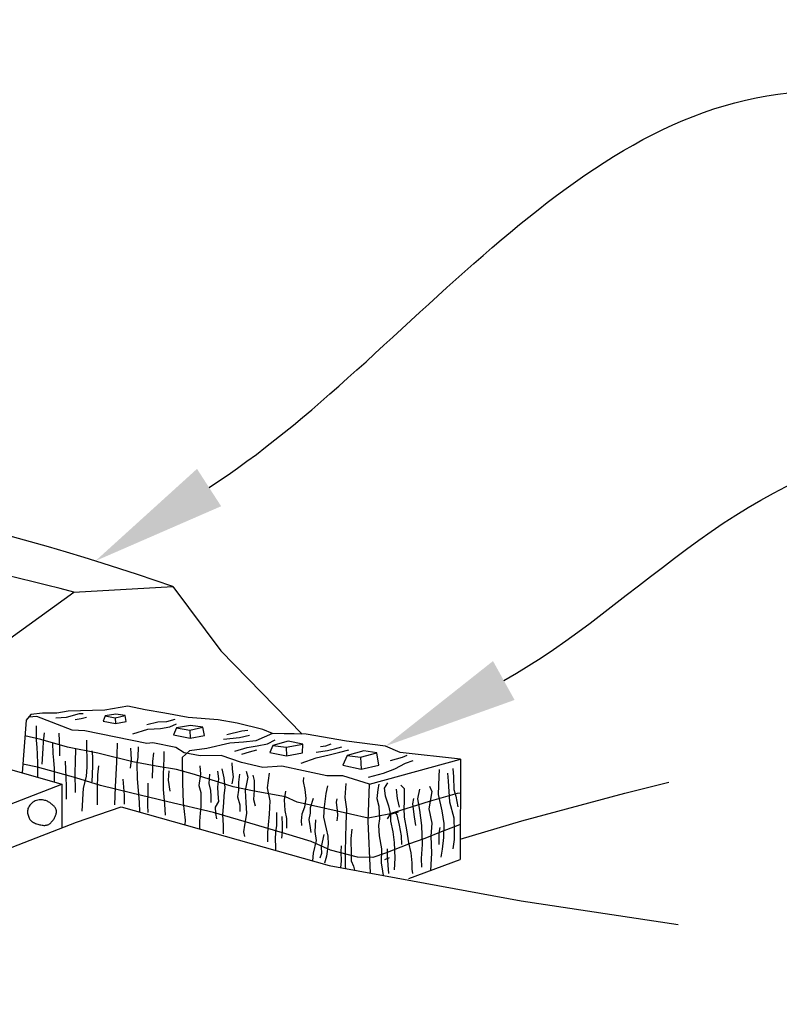
# Model space of a CAD drawing. Extents: x 45 to 160, y -4 to 24.
# Drawn here: x 57 to 58, y 16 to 17 of the extents above; entities that cross this region are included whole.
import ezdxf
from ezdxf import colors
from ezdxf.entities.mleader import LeaderData, LeaderLine
from ezdxf.math import Vec2, Vec3

# ---------------------------------------------------------------- set-up
doc = ezdxf.new("R2010")
doc.units = 0
doc.header["$MEASUREMENT"] = 0
doc.layers.get('DEFPOINTS').update_dxf_attribs({"color": 40, "linetype": 'CONTINUOUS'})
for name, color, linetype in [('DET-HT', 8, 'CONTINUOUS'), ('DET-OBJ', 2, 'CONTINUOUS'), ('DET-TXT', 1, 'CONTINUOUS')]:
    doc.layers.add(name, color=color, linetype=linetype)
doc.styles.add('COS', font='COS.shx')
doc.styles.add('ps100', font='simplex.shx', dxfattribs={"width": 0.85, "height": 0.1})
doc.dimstyles.new('C-ANNO', dxfattribs={"dimtxt": 0.1, "dimasz": 0.09, "dimexe": 0.04, "dimexo": 0.08, "dimgap": 0.09, "dimtad": 1, "dimdec": 0, "dimdsep": 46, "dimtxsty": 'COS', "dimcen": 0.09, "dimadec": 0, "dimazin": 0, "dimtfac": 1, "dimtdec": 0, "dimtix": 1, "dimtmove": 1, "dimatfit": 1, "dimfxl": 0, "dimtolj": 1, "dimtzin": 0, "dimarcsym": 0})

# ---------------------------------------------------------------- blocks, each defined once
blk = doc.blocks.new('*D27')
at = {"layer": 'DEFPOINTS', "color": 0, "linetype": 'ByBlock'}
for p in [(56.28442, 16.99839), (56.52191, 16.79291), (56.87644, 16.79291)]:
    blk.add_point(p, dxfattribs=at)
at = {"layer": 'DET-TXT', "color": 0, "linetype": 'ByBlock', "lineweight": -2}
for p, q in [((56.87644, 16.89565), (57.37952, 17.27631)), ((57.37952, 17.27631), (57.88333, 17.27631)), ((56.87644, 17.08839), (56.87644, 17.17839)), ((56.29442, 16.99839), (56.88644, 16.99839)), ((56.87644, 16.99839), (56.87644, 16.79291)), ((56.87644, 16.99839), (56.87644, 16.79291)), ((56.53191, 16.79291), (56.88644, 16.79291)), ((56.87644, 16.70291), (56.87644, 16.61291))]:
    blk.add_line(p, q, dxfattribs=at)
at = {"layer": 'DET-TXT', "color": 0, "linetype": 'ByBlock'}
for points in [[(56.86144, 17.08839), (56.89144, 17.08839), (56.87644, 16.99839)], [(56.86144, 16.70291), (56.89144, 16.70291), (56.87644, 16.79291)]]:
    blk.add_solid(points, dxfattribs=at)
at = {"layer": 'DET-TXT', "color": 0, "linetype": 'ByBlock', "insert": (57.63142, 17.27631), "char_height": 0.1, "attachment_point": 5, "rotation": 0.001, "style": 'COS'}
blk.add_mtext("\\A1;10' \\PMAX.", dxfattribs=at)

msp = doc.modelspace()

# ---------------------------------------------------------------- linework, layer by layer
at = {"layer": 'DET-HT', "linetype": 'ByBlock'}
for points in [[(57.25896, 16.50744), (57.26846, 16.50797), (57.28007, 16.51114), (57.28323, 16.51114)], [(57.27637, 16.50586), (57.28165, 16.50692), (57.2864, 16.50797)], [(57.32755, 16.4932), (57.34074, 16.49742), (57.35182, 16.49795), (57.36026, 16.49953), (57.36607, 16.50217)], [(57.33969, 16.50164), (57.34971, 16.50375), (57.35763, 16.50428), (57.36501, 16.50639)], [(57.24328, 16.45459), (57.24319, 16.46704), (57.24289, 16.4751), (57.24261, 16.48125), (57.24209, 16.48765), (57.242, 16.5002)], [(57.24698, 16.46636), (57.24783, 16.48011), (57.24802, 16.48627), (57.24891, 16.49409)], [(57.2628, 16.47382), (57.26251, 16.48045), (57.26247, 16.48709), (57.26194, 16.49372)], [(57.41091, 16.49268), (57.4241, 16.49584), (57.42938, 16.49637)], [(57.25788, 16.45042), (57.25798, 16.45318), (57.25791, 16.46241), (57.25738, 16.46976), (57.25686, 16.47567), (57.25632, 16.48515)], [(57.28236, 16.42464), (57.2835, 16.44513), (57.28639, 16.45528), (57.2868, 16.46405), (57.28698, 16.47187), (57.28668, 16.47968), (57.28663, 16.4875)], [(57.3114, 16.43033), (57.31204, 16.44623), (57.3133, 16.46803), (57.3139, 16.48344), (57.31389, 16.48486)], [(57.40775, 16.48846), (57.42199, 16.49004), (57.43096, 16.49215)], [(57.41777, 16.47791), (57.42885, 16.48107), (57.43782, 16.48266), (57.44679, 16.48424), (57.45365, 16.48793)], [(57.27667, 16.44114), (57.27618, 16.459), (57.27658, 16.46847), (57.27697, 16.47985)], [(57.2914, 16.45082), (57.29201, 16.46456), (57.29195, 16.47309), (57.2912, 16.4783)], [(57.32543, 16.46267), (57.32632, 16.47026), (57.3258, 16.47571), (57.32553, 16.48068)], [(57.33367, 16.4239), (57.33346, 16.43265), (57.33165, 16.45324), (57.33132, 16.46698), (57.33222, 16.47267), (57.33239, 16.48168)], [(57.34492, 16.45382), (57.34508, 16.46377), (57.34528, 16.46874), (57.34617, 16.47633)], [(57.35629, 16.42121), (57.35575, 16.43092), (57.35447, 16.44394), (57.35461, 16.45673), (57.35502, 16.46479), (57.35521, 16.47142), (57.35517, 16.47758)], [(57.4241, 16.47527), (57.43096, 16.47738), (57.43729, 16.47896)], [(57.47686, 16.46736), (57.49005, 16.47211), (57.50166, 16.47475), (57.51116, 16.47686), (57.51907, 16.47896)], [(57.49005, 16.47686), (57.50008, 16.47844), (57.50641, 16.48002), (57.51274, 16.4816)], [(57.49375, 16.48213), (57.4985, 16.48266), (57.50324, 16.48424)], [(57.2687, 16.43545), (57.26869, 16.44662), (57.26839, 16.45491), (57.2681, 16.46154), (57.26781, 16.46912)], [(57.41524, 16.46747), (57.41559, 16.46185), (57.41629, 16.45517), (57.41524, 16.44885)], [(57.53648, 16.4547), (57.54967, 16.4584), (57.5597, 16.46209), (57.56919, 16.46736), (57.57605, 16.46947)], [(57.556, 16.46947), (57.56656, 16.47264), (57.57078, 16.47422)], [(57.29603, 16.43033), (57.29594, 16.44516), (57.29633, 16.45677), (57.29722, 16.46484)], [(57.36064, 16.44232), (57.35915, 16.45203), (57.35956, 16.46056)], [(57.38676, 16.46501), (57.38747, 16.45763), (57.38606, 16.44744), (57.38782, 16.44112), (57.38782, 16.42847), (57.38711, 16.42285), (57.38641, 16.41582), (57.38641, 16.40899)], [(57.40258, 16.46009), (57.40328, 16.45342), (57.40258, 16.44639), (57.40293, 16.44006), (57.40328, 16.43339), (57.40047, 16.42812), (57.40082, 16.42249), (57.40153, 16.41793)], [(57.40645, 16.4622), (57.40821, 16.45412), (57.40891, 16.44569), (57.40821, 16.43831), (57.40785, 16.43198), (57.4068, 16.42179), (57.4075, 16.41195), (57.4075, 16.40457)], [(57.42789, 16.46009), (57.4293, 16.45482), (57.42719, 16.44288), (57.42754, 16.43233), (57.42824, 16.42249), (57.42649, 16.4123), (57.42543, 16.40633), (57.42649, 16.40211)], [(57.59909, 16.4615), (57.59874, 16.45553), (57.59838, 16.43936), (57.60155, 16.42495), (57.60331, 16.41371), (57.60295, 16.40141), (57.6019, 16.39087), (57.60049, 16.38384)], [(57.61139, 16.46255), (57.61174, 16.45517), (57.61209, 16.44393), (57.61385, 16.43796), (57.61561, 16.42847)], [(57.31997, 16.43089), (57.32015, 16.43895), (57.31886, 16.45291)], [(57.39555, 16.45763), (57.39485, 16.4492), (57.39625, 16.44288), (57.3966, 16.43796), (57.3966, 16.43233)], [(57.42192, 16.45763), (57.42121, 16.45025), (57.42121, 16.44323), (57.42016, 16.43725), (57.42227, 16.43023), (57.42227, 16.42425)], [(57.43387, 16.45658), (57.43492, 16.45201), (57.43492, 16.44323), (57.43457, 16.43514), (57.43598, 16.42952)], [(57.44828, 16.45834), (57.44652, 16.44533), (57.44898, 16.43374), (57.44828, 16.42214), (57.44758, 16.41266), (57.44687, 16.40563), (57.44687, 16.39755)], [(57.47886, 16.45447), (57.47851, 16.45096), (57.47992, 16.44393), (57.48097, 16.43585), (57.47957, 16.42812), (57.47746, 16.42214), (57.47675, 16.41617), (57.47711, 16.41195)], [(57.55339, 16.4499), (57.55022, 16.44498), (57.55128, 16.43831), (57.55409, 16.42952), (57.55585, 16.42144), (57.55585, 16.41582), (57.55796, 16.40633), (57.55936, 16.39684), (57.55972, 16.38314), (57.55936, 16.3726)], [(57.60647, 16.45834), (57.60717, 16.45131), (57.60823, 16.43304), (57.61209, 16.41863), (57.61245, 16.40703), (57.61245, 16.39965), (57.61139, 16.39122)], [(57.34088, 16.42346), (57.34083, 16.42986), (57.34097, 16.44265), (57.34092, 16.44952)], [(57.46269, 16.44252), (57.46164, 16.43479), (57.46234, 16.42531), (57.46375, 16.41828), (57.46375, 16.40949)], [(57.49996, 16.44709), (57.49855, 16.44042), (57.49714, 16.42847), (57.49644, 16.41933), (57.4989, 16.40914), (57.50031, 16.40246), (57.50066, 16.39544), (57.49925, 16.3849), (57.49749, 16.37857)], [(57.51648, 16.4492), (57.51542, 16.4369), (57.51683, 16.42636), (57.51648, 16.41371), (57.51613, 16.40071), (57.51577, 16.38946), (57.51577, 16.37541), (57.51592, 16.37378)], [(57.54565, 16.4485), (57.5446, 16.44393), (57.5439, 16.43585), (57.54565, 16.42917), (57.54601, 16.42285), (57.54636, 16.41793), (57.5453, 16.41195), (57.54601, 16.40282), (57.54812, 16.39122), (57.54776, 16.37892), (57.54882, 16.37154), (57.54933, 16.36765)], [(57.56112, 16.44428), (57.56183, 16.43585), (57.56358, 16.42812)], [(57.56499, 16.44779), (57.56815, 16.44463), (57.56815, 16.43304), (57.5678, 16.42741), (57.56815, 16.41933), (57.57026, 16.40809), (57.57202, 16.39649), (57.57413, 16.38771), (57.57483, 16.37892), (57.57483, 16.3733), (57.57554, 16.36943)], [(57.58169, 16.44427), (57.57993, 16.43549), (57.58169, 16.42565), (57.58345, 16.41195), (57.58415, 16.39508), (57.58309, 16.38278), (57.58345, 16.37505)], [(57.59048, 16.44673), (57.59258, 16.44217), (57.59012, 16.4267), (57.59258, 16.41405), (57.59188, 16.40246), (57.59223, 16.38735), (57.59188, 16.37751), (57.59153, 16.37189)], [(57.4873, 16.43585), (57.48484, 16.42777), (57.48484, 16.42285), (57.48343, 16.41722), (57.48484, 16.40984), (57.48519, 16.40563)], [(57.50839, 16.4355), (57.50769, 16.43268), (57.50874, 16.42531), (57.5091, 16.42074), (57.50839, 16.41617)], [(57.57624, 16.43585), (57.57554, 16.43128), (57.57694, 16.41968), (57.578, 16.41195)], [(57.55972, 16.4239), (57.56147, 16.42144), (57.56358, 16.4123), (57.56534, 16.40282), (57.56569, 16.39509)], [(57.45496, 16.42355), (57.45496, 16.4116), (57.4539, 16.40668), (57.45355, 16.3993), (57.4539, 16.39368), (57.4539, 16.38989)], [(57.45953, 16.42003), (57.45988, 16.4123), (57.45988, 16.40633), (57.45918, 16.40071)], [(57.48941, 16.41687), (57.48871, 16.40668), (57.49011, 16.3986), (57.4873, 16.38735), (57.48669, 16.38062)], [(57.52175, 16.40879), (57.5207, 16.40036), (57.52105, 16.3856), (57.52105, 16.38068), (57.52316, 16.37576), (57.52391, 16.37231)], [(57.59979, 16.4102), (57.59874, 16.40528), (57.59874, 16.39509)], [(57.49679, 16.40387), (57.49433, 16.39298), (57.49468, 16.387), (57.49328, 16.38314)], [(57.51226, 16.39403), (57.51191, 16.38876), (57.51226, 16.38033), (57.51156, 16.3747), (57.51156, 16.37458)], [(57.55304, 16.39122), (57.55304, 16.38525), (57.55374, 16.37681), (57.55409, 16.36943)]]:
    msp.add_lwpolyline(points, dxfattribs=at)
at = {"layer": 'DET-HT'}
msp.add_lwpolyline([(57.23477, 16.42805), (57.23438, 16.42702), (57.23414, 16.42598), (57.23403, 16.42493), (57.23402, 16.4239), (57.23411, 16.42289), (57.23428, 16.42192), (57.2345, 16.42099), (57.23477, 16.42012), (57.23506, 16.41931), (57.23538, 16.41858), (57.23575, 16.41789), (57.23616, 16.41727), (57.23664, 16.41668), (57.23718, 16.41614), (57.23779, 16.41564), (57.23849, 16.41516), (57.23928, 16.41471), (57.24014, 16.41428), (57.24106, 16.41388), (57.24203, 16.41352), (57.24301, 16.41318), (57.244, 16.41289), (57.24498, 16.41264), (57.24593, 16.41243), (57.24684, 16.41227), (57.24771, 16.41215), (57.24853, 16.41209), (57.24932, 16.41209), (57.25007, 16.41214), (57.25079, 16.41226), (57.25148, 16.41243), (57.25214, 16.41268), (57.25278, 16.41299), (57.25339, 16.41337), (57.25399, 16.4138), (57.25456, 16.41429), (57.2551, 16.41482), (57.25563, 16.4154), (57.25613, 16.41601), (57.25661, 16.41665), (57.25706, 16.41731), (57.25749, 16.41799), (57.25788, 16.41868), (57.25825, 16.41937), (57.25858, 16.42007), (57.25887, 16.42076), (57.25913, 16.42144), (57.25934, 16.4221), (57.2595, 16.42274), (57.25961, 16.42336), (57.25967, 16.42396), (57.25968, 16.42455), (57.25962, 16.42513), (57.25951, 16.42569), (57.25933, 16.42626), (57.25909, 16.42681), (57.25877, 16.42737), (57.2584, 16.42793), (57.25797, 16.42848), (57.25751, 16.42902), (57.257, 16.42954), (57.25647, 16.43006), (57.25592, 16.43055), (57.25536, 16.43103), (57.2548, 16.43148), (57.25424, 16.43191), (57.25365, 16.43232), (57.25304, 16.4327), (57.25239, 16.43306), (57.2517, 16.4334), (57.25096, 16.43372), (57.25015, 16.43401), (57.24928, 16.43427), (57.24835, 16.4345), (57.24737, 16.43467), (57.24634, 16.43478), (57.24527, 16.43481), (57.24419, 16.43474), (57.24308, 16.43456), (57.24196, 16.43425), (57.24085, 16.43381), (57.23976, 16.43325), (57.23871, 16.43258), (57.23771, 16.43181), (57.2368, 16.43095), (57.236, 16.43003), (57.23531, 16.42906)], close=True, dxfattribs=at)
at = {"layer": 'DET-OBJ', "linetype": 'ByBlock'}
msp.add_line((57.55468, 16.38315), (57.55067, 16.38147), dxfattribs=at)
for points in [[(55.82583, 17.11338), (56.09332, 17.12061), (56.19454, 17.10616), (56.35359, 17.05557), (56.4548, 17.01944), (56.56324, 16.99053), (56.67892, 16.91826), (56.78013, 16.80986), (56.91749, 16.6581), (57.02594, 16.5497), (57.2139, 16.46298), (57.26451, 16.44853)], [(57.30254, 16.51415), (57.27009, 16.51344), (57.25992, 16.51147), (57.24736, 16.51161), (57.23695, 16.51035), (57.23272, 16.50535), (57.2291, 16.45864)], [(57.61795, 16.47075), (57.5646, 16.47675), (57.55153, 16.48234), (57.51691, 16.48683), (57.48109, 16.49296), (57.47042, 16.49336), (57.46166, 16.49329), (57.45123, 16.49369), (57.44268, 16.49718), (57.41989, 16.5027), (57.40305, 16.50565), (57.3765, 16.50783), (57.35586, 16.51146), (57.33831, 16.51442), (57.32289, 16.51786), (57.30254, 16.51415)], [(57.53722, 16.4485), (57.51358, 16.456), (57.4996, 16.45614), (57.47872, 16.46049), (57.4595, 16.46461), (57.44269, 16.4633), (57.42394, 16.4679), (57.40565, 16.47393), (57.38718, 16.47379), (57.37294, 16.47629), (57.36556, 16.48121), (57.34516, 16.48533), (57.33995, 16.48458), (57.28491, 16.49602), (57.27353, 16.49664), (57.24217, 16.5085), (57.23501, 16.50806)], [(57.303, 16.50929), (57.30101, 16.50446), (57.31218, 16.50238), (57.32164, 16.50409), (57.3206, 16.50956)], [(57.303, 16.50929), (57.31184, 16.50756), (57.3206, 16.50956), (57.31232, 16.5108), (57.303, 16.50929)], [(57.31184, 16.50756), (57.31218, 16.50238)], [(57.36606, 16.49871), (57.36342, 16.49228), (57.3783, 16.48949), (57.39091, 16.49178), (57.38954, 16.49908)], [(57.36606, 16.49871), (57.37784, 16.4964), (57.38954, 16.49908), (57.37849, 16.50072), (57.36606, 16.49871)], [(57.45123, 16.49369), (57.43659, 16.48718), (57.42547, 16.48592), (57.41339, 16.48512), (57.39305, 16.48023), (57.37767, 16.47822), (57.37108, 16.47225), (57.37148, 16.44951), (57.37209, 16.43198), (57.37386, 16.41683), (57.37362, 16.4126)], [(57.37784, 16.4964), (57.3783, 16.48949)], [(57.61793, 16.44066), (57.61509, 16.4404), (57.59027, 16.43311), (57.55458, 16.42195), (57.53612, 16.4185), (57.52046, 16.42194), (57.47324, 16.43273), (57.46278, 16.43739), (57.43503, 16.4424), (57.41628, 16.44629), (57.38209, 16.45717), (57.36618, 16.46155), (57.34816, 16.4645), (57.32728, 16.46837), (57.29642, 16.4762), (57.26938, 16.48145), (57.24587, 16.48815), (57.23164, 16.49143)], [(57.45151, 16.48303), (57.4633, 16.48156), (57.47807, 16.48423), (57.46506, 16.48672), (57.45151, 16.48303)], [(57.45151, 16.48303), (57.44887, 16.47659), (57.46376, 16.47381), (57.47805, 16.47638), (57.47807, 16.48423)], [(57.4633, 16.48156), (57.46376, 16.47381)], [(57.51764, 16.47407), (57.51359, 16.46539), (57.52988, 16.46205), (57.54557, 16.46545), (57.54392, 16.47639)], [(57.51764, 16.47407), (57.52942, 16.47259), (57.54392, 16.47639), (57.53231, 16.47804), (57.51764, 16.47407)], [(57.52942, 16.47259), (57.52988, 16.46205)], [(57.53835, 16.36966), (57.53614, 16.4159), (57.53722, 16.4485), (57.61795, 16.47075), (57.61765, 16.38174)], [(57.6179, 16.41294), (57.61436, 16.41126), (57.60089, 16.40642), (57.58648, 16.40039), (57.57183, 16.39531), (57.55152, 16.38734), (57.54017, 16.38347), (57.52667, 16.38384), (57.50269, 16.39006), (57.48558, 16.39776), (57.46302, 16.4047), (57.43619, 16.41255), (57.39892, 16.42342), (57.35857, 16.43307), (57.32535, 16.44088), (57.29877, 16.44732), (57.27692, 16.45426), (57.24297, 16.46373), (57.2297, 16.46647)], [(54.48386, 16.42085), (54.69802, 16.39071), (54.79923, 16.36181), (55.05227, 16.31122), (55.24024, 16.29676), (55.3776, 16.28954), (56.2596, 16.28954), (56.54156, 16.31122), (56.80905, 16.34012), (57.04039, 16.36181), (57.26451, 16.44853)], [(57.26451, 16.44853), (57.26451, 16.40978)], [(57.27755, 16.41483), (57.31704, 16.42861), (57.50149, 16.37643), (57.67202, 16.34512), (57.81123, 16.32425)], [(57.55325, 16.41773), (57.55606, 16.42202), (57.56315, 16.42396)], [(54.52555, 16.38402), (54.68994, 16.35544), (54.79072, 16.32666), (55.04732, 16.27536), (55.2379, 16.2607), (55.37665, 16.2534), (56.26099, 16.2534), (56.54488, 16.27523), (56.81268, 16.30417), (57.04876, 16.3263), (57.27755, 16.41483)]]:
    msp.add_lwpolyline(points, dxfattribs=at)
at = {"layer": 'DET-OBJ', "linetype": 'ByBlock', "flags": 128}
for points in [[(57.36298, 16.62384, 0.060788), (56.84694, 16.73605, 0.060788)], [(57.27499, 16.61895, 0.031945), (56.88543, 16.69352, 0.031945)]]:
    msp.add_lwpolyline(points, format="xyb", dxfattribs=at)
for points in [[(57.04484, 16.54098), (57.12345, 16.53914), (57.187, 16.55543), (57.27499, 16.61895), (57.36298, 16.62384), (57.40534, 16.56683), (57.47751, 16.49309)], [(57.61771, 16.39986), (57.67249, 16.41614), (57.76374, 16.44057), (57.80285, 16.45035)], [(57.57214, 16.36489), (57.61765, 16.38174)]]:
    msp.add_lwpolyline(points, dxfattribs=at)

# ---------------------------------------------------------------- dimensions: what is measured, and where the dimension line sits
at = {"layer": 'DET-TXT', "linetype": 'ByBlock'}
dim = msp.add_linear_dim(base=(56.87644, 16.79291), p1=(56.28442, 16.99839), p2=(56.52191, 16.79291), angle=90, text="10' \\PMAX.", dimstyle='C-ANNO', override={"dimexe": 0.01, "dimexo": 0.01, "dimpost": "'"}, dxfattribs=at)
dim.commit()
dim.dimension.update_dxf_attribs({"geometry": '*D27', "text_midpoint": (57.46952, 17.27631), "dimtype": 160, "text_rotation": 0.001})

# ---------------------------------------------------------------- leaders
ml = msp.add_multileader_mtext('Standard', dxfattribs=at)
ml.set_content('SOIL BERM', color=256, style='ps100')
ml.set_leader_properties(color=256, linetype='ByLayer', lineweight=-1)
ml.build(insert=Vec2(0, 0))
ml.multileader.update_dxf_attribs({"leader_type": 2, "dogleg_length": 0.18, "arrow_head_size": 0.12})
ctx = ml.context
ctx.base_point, ctx.char_height, ctx.arrow_head_size, ctx.landing_gap_size, ctx.plane_origin = Vec3(57.93933, 17.06321), 0.1, 0.12, 0.05, Vec3(64.80422, 7.11566)
notes = []
notes.append((ctx, [(0, (1, 1, 0), (57.75933, 17.06321), (1, 0), 0.18, [(0, [(57.29423, 16.64654)], 0, [])])]))
ctx.mtext.insert, ctx.mtext.width, ctx.mtext.flow_direction = Vec3(57.98933, 17.11321), 0.0315018, 5
ml = msp.add_multileader_mtext('Standard', dxfattribs=at)
ml.set_content('STRAW BALES', color=256, style='ps100')
ml.set_leader_properties(color=256, linetype='ByLayer', lineweight=-1)
ml.build(insert=Vec2(0, 0))
ml.multileader.update_dxf_attribs({"leader_type": 2, "dogleg_length": 0.18, "arrow_head_size": 0.12})
ctx = ml.context
ctx.base_point, ctx.char_height, ctx.arrow_head_size, ctx.landing_gap_size, ctx.plane_origin = Vec3(58.01533, 16.73956), 0.1, 0.12, 0.05, Vec3(64.88023, 6.79201)
notes.append((ctx, [(0, (1, 1, 0), (57.83533, 16.73956), (1, 0), 0.18, [(0, [(57.55153, 16.48234)], 0, [])])]))
ctx.mtext.insert, ctx.mtext.width, ctx.mtext.flow_direction = Vec3(58.06533, 16.78956), 0.0380759, 5
for ctx, leaders in notes:
    for number, flags, end, landing, length, lines in leaders:
        leader = LeaderData()
        leader.index, (leader.has_last_leader_line, leader.has_dogleg_vector, leader.attachment_direction) = number, flags
        leader.last_leader_point, leader.dogleg_vector, leader.dogleg_length = Vec3(end), Vec3(landing), length
        for number, points, colour, breaks in lines:
            line = LeaderLine()
            line.index, line.vertices, line.color, line.breaks = number, Vec3.list(points), colors.encode_raw_color(colour), breaks
            leader.lines.append(line)
        ctx.leaders.append(leader)

doc.saveas('drawing.dxf')
